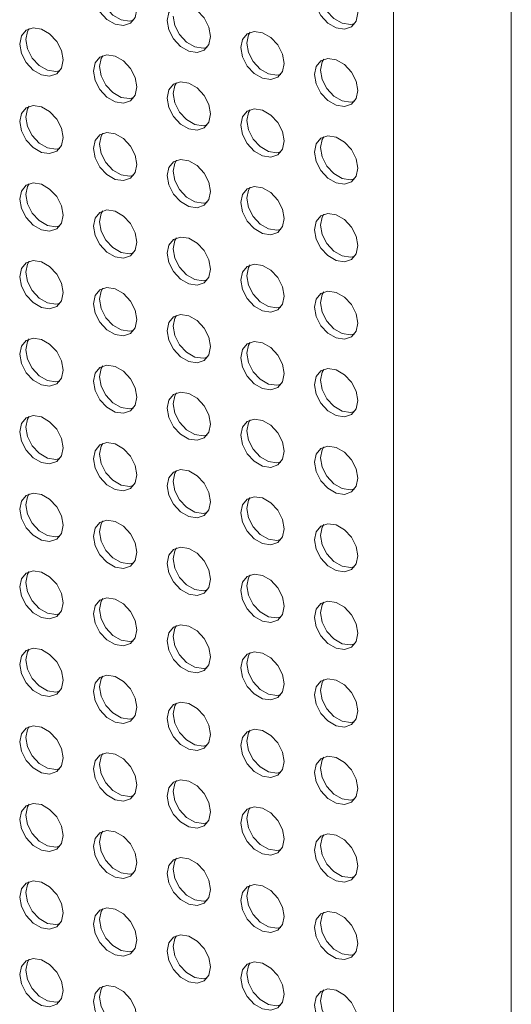
# Model space of a CAD drawing. Units: millimetres. Extents: x 50 to 2920, y 50 to 2050.
# Drawn here: x 1969 to 2015, y 1058 to 1150 of the extents above; entities that cross this region are included whole.
import ezdxf

# ---------------------------------------------------------------- set-up
doc = ezdxf.new("R2010")
doc.units = ezdxf.units.MM
doc.header["$LTSCALE"] = 10

msp = doc.modelspace()

# ---------------------------------------------------------------- linework, layer by layer
at = {"color": 7, "linetype": 'Continuous', "lineweight": 15}
for p, q in [((2015.08, 774.302), (2015.08, 1288.602)), ((2004.021, 771.365), (2004.021, 1285.665))]:
    msp.add_line(p, q, dxfattribs=at)
at = {"color": 7, "linetype": 'Continuous', "lineweight": 15, "flags": 128}
for points in [[(1979.878, 1151.369), (1979.723, 1152.246), (1979.281, 1153.103), (1978.621, 1153.81), (1977.841, 1154.258), (1977.062, 1154.381), (1976.401, 1154.159), (1975.96, 1153.625), (1975.804, 1152.862), (1975.96, 1151.985), (1976.401, 1151.128), (1977.062, 1150.421), (1977.841, 1149.973), (1978.621, 1149.85), (1979.281, 1150.072), (1979.723, 1150.606), (1979.878, 1151.369)], [(2000.653, 1151.039), (2000.498, 1151.916), (2000.056, 1152.773), (1999.395, 1153.48), (1998.616, 1153.928), (1997.836, 1154.051), (1997.176, 1153.829), (1996.734, 1153.295), (1996.579, 1152.532), (1996.734, 1151.655), (1997.176, 1150.798), (1997.836, 1150.091), (1998.616, 1149.643), (1999.395, 1149.52), (2000.056, 1149.742), (2000.498, 1150.276), (2000.653, 1151.039)], [(1979.566, 1150.343), (1979.201, 1150.27), (1978.421, 1150.392), (1977.642, 1150.841), (1976.981, 1151.548), (1976.539, 1152.405), (1976.384, 1153.282)], [(2000.34, 1150.013), (1999.975, 1149.94), (1999.196, 1150.062), (1998.416, 1150.511), (1997.756, 1151.218), (1997.314, 1152.075), (1997.159, 1152.952)], [(1986.803, 1148.83), (1986.648, 1149.707), (1986.206, 1150.564), (1985.546, 1151.271), (1984.766, 1151.72), (1983.987, 1151.842), (1983.326, 1151.62), (1982.884, 1151.087), (1982.729, 1150.324), (1982.884, 1149.447), (1983.326, 1148.59), (1983.987, 1147.883), (1984.766, 1147.434), (1985.546, 1147.311), (1986.206, 1147.534), (1986.648, 1148.067), (1986.803, 1148.83)], [(1986.49, 1147.804), (1986.125, 1147.731), (1985.346, 1147.854), (1984.567, 1148.302), (1983.906, 1149.009), (1983.464, 1149.866), (1983.309, 1150.743)], [(1972.953, 1146.622), (1972.798, 1147.499), (1972.356, 1148.356), (1971.696, 1149.062), (1970.916, 1149.511), (1970.137, 1149.634), (1969.476, 1149.412), (1969.035, 1148.878), (1968.88, 1148.115), (1969.035, 1147.238), (1969.476, 1146.381), (1970.137, 1145.674), (1970.916, 1145.225), (1971.696, 1145.103), (1972.356, 1145.325), (1972.798, 1145.858), (1972.953, 1146.622)], [(1969.459, 1148.535), (1969.615, 1149.298), (1969.772, 1149.56)], [(1993.728, 1146.292), (1993.573, 1147.168), (1993.131, 1148.026), (1992.47, 1148.732), (1991.691, 1149.181), (1990.912, 1149.304), (1990.251, 1149.081), (1989.809, 1148.548), (1989.654, 1147.785), (1989.809, 1146.908), (1990.251, 1146.051), (1990.912, 1145.344), (1991.691, 1144.895), (1992.47, 1144.773), (1993.131, 1144.995), (1993.573, 1145.528), (1993.728, 1146.292)], [(1990.234, 1148.204), (1990.389, 1148.968), (1990.547, 1149.23)], [(1972.641, 1145.596), (1972.276, 1145.522), (1971.496, 1145.645), (1970.717, 1146.094), (1970.056, 1146.801), (1969.615, 1147.658), (1969.459, 1148.535)], [(1993.415, 1145.266), (1993.05, 1145.192), (1992.271, 1145.315), (1991.491, 1145.764), (1990.831, 1146.471), (1990.389, 1147.328), (1990.234, 1148.204)], [(1979.878, 1144.083), (1979.723, 1144.96), (1979.281, 1145.817), (1978.621, 1146.524), (1977.841, 1146.973), (1977.062, 1147.095), (1976.401, 1146.873), (1975.96, 1146.34), (1975.804, 1145.576), (1975.96, 1144.699), (1976.401, 1143.842), (1977.062, 1143.136), (1977.841, 1142.687), (1978.621, 1142.564), (1979.281, 1142.786), (1979.723, 1143.32), (1979.878, 1144.083)], [(1976.384, 1145.996), (1976.539, 1146.759), (1976.697, 1147.022)], [(2000.653, 1143.753), (2000.498, 1144.63), (2000.056, 1145.487), (1999.395, 1146.194), (1998.616, 1146.642), (1997.836, 1146.765), (1997.176, 1146.543), (1996.734, 1146.009), (1996.579, 1145.246), (1996.734, 1144.369), (1997.176, 1143.512), (1997.836, 1142.805), (1998.616, 1142.357), (1999.395, 1142.234), (2000.056, 1142.456), (2000.498, 1142.99), (2000.653, 1143.753)], [(1997.159, 1145.666), (1997.314, 1146.429), (1997.471, 1146.692)], [(1979.566, 1143.057), (1979.201, 1142.984), (1978.421, 1143.106), (1977.642, 1143.555), (1976.981, 1144.262), (1976.539, 1145.119), (1976.384, 1145.996)], [(2000.34, 1142.727), (1999.975, 1142.654), (1999.196, 1142.776), (1998.416, 1143.225), (1997.756, 1143.932), (1997.314, 1144.789), (1997.159, 1145.666)], [(1986.803, 1141.544), (1986.648, 1142.421), (1986.206, 1143.278), (1985.546, 1143.985), (1984.766, 1144.434), (1983.987, 1144.556), (1983.326, 1144.334), (1982.884, 1143.801), (1982.729, 1143.038), (1982.884, 1142.161), (1983.326, 1141.304), (1983.987, 1140.597), (1984.766, 1140.148), (1985.546, 1140.025), (1986.206, 1140.248), (1986.648, 1140.781), (1986.803, 1141.544)], [(1983.309, 1143.457), (1983.464, 1144.22), (1983.622, 1144.483)], [(1986.49, 1140.518), (1986.125, 1140.445), (1985.346, 1140.568), (1984.567, 1141.016), (1983.906, 1141.723), (1983.464, 1142.58), (1983.309, 1143.457)], [(1972.953, 1139.336), (1972.798, 1140.213), (1972.356, 1141.07), (1971.696, 1141.776), (1970.916, 1142.225), (1970.137, 1142.348), (1969.476, 1142.126), (1969.035, 1141.592), (1968.88, 1140.829), (1969.035, 1139.952), (1969.476, 1139.095), (1970.137, 1138.388), (1970.916, 1137.939), (1971.696, 1137.817), (1972.356, 1138.039), (1972.798, 1138.572), (1972.953, 1139.336)], [(1969.459, 1141.249), (1969.615, 1142.012), (1969.772, 1142.275)], [(1993.728, 1139.006), (1993.573, 1139.883), (1993.131, 1140.74), (1992.47, 1141.446), (1991.691, 1141.895), (1990.912, 1142.018), (1990.251, 1141.796), (1989.809, 1141.262), (1989.654, 1140.499), (1989.809, 1139.622), (1990.251, 1138.765), (1990.912, 1138.058), (1991.691, 1137.609), (1992.47, 1137.487), (1993.131, 1137.709), (1993.573, 1138.242), (1993.728, 1139.006)], [(1990.234, 1140.919), (1990.389, 1141.682), (1990.547, 1141.944)], [(1972.641, 1138.31), (1972.276, 1138.236), (1971.496, 1138.359), (1970.717, 1138.808), (1970.056, 1139.515), (1969.615, 1140.372), (1969.459, 1141.249)], [(1993.415, 1137.98), (1993.05, 1137.906), (1992.271, 1138.029), (1991.491, 1138.478), (1990.831, 1139.185), (1990.389, 1140.042), (1990.234, 1140.919)], [(1979.878, 1136.797), (1979.723, 1137.674), (1979.281, 1138.531), (1978.621, 1139.238), (1977.841, 1139.687), (1977.062, 1139.809), (1976.401, 1139.587), (1975.96, 1139.054), (1975.804, 1138.29), (1975.96, 1137.413), (1976.401, 1136.556), (1977.062, 1135.85), (1977.841, 1135.401), (1978.621, 1135.278), (1979.281, 1135.5), (1979.723, 1136.034), (1979.878, 1136.797)], [(1976.384, 1138.71), (1976.539, 1139.473), (1976.697, 1139.736)], [(2000.653, 1136.467), (2000.498, 1137.344), (2000.056, 1138.201), (1999.395, 1138.908), (1998.616, 1139.357), (1997.836, 1139.479), (1997.176, 1139.257), (1996.734, 1138.724), (1996.579, 1137.96), (1996.734, 1137.083), (1997.176, 1136.226), (1997.836, 1135.52), (1998.616, 1135.071), (1999.395, 1134.948), (2000.056, 1135.17), (2000.498, 1135.704), (2000.653, 1136.467)], [(1997.159, 1138.38), (1997.314, 1139.143), (1997.471, 1139.406)], [(1979.566, 1135.771), (1979.201, 1135.698), (1978.421, 1135.82), (1977.642, 1136.269), (1976.981, 1136.976), (1976.539, 1137.833), (1976.384, 1138.71)], [(2000.34, 1135.441), (1999.975, 1135.368), (1999.196, 1135.49), (1998.416, 1135.939), (1997.756, 1136.646), (1997.314, 1137.503), (1997.159, 1138.38)], [(1986.803, 1134.258), (1986.648, 1135.135), (1986.206, 1135.992), (1985.546, 1136.699), (1984.766, 1137.148), (1983.987, 1137.271), (1983.326, 1137.048), (1982.884, 1136.515), (1982.729, 1135.752), (1982.884, 1134.875), (1983.326, 1134.018), (1983.987, 1133.311), (1984.766, 1132.862), (1985.546, 1132.74), (1986.206, 1132.962), (1986.648, 1133.495), (1986.803, 1134.258)], [(1983.309, 1136.171), (1983.464, 1136.935), (1983.622, 1137.197)], [(1986.49, 1133.232), (1986.125, 1133.159), (1985.346, 1133.282), (1984.567, 1133.731), (1983.906, 1134.437), (1983.464, 1135.294), (1983.309, 1136.171)], [(1972.953, 1132.05), (1972.798, 1132.927), (1972.356, 1133.784), (1971.696, 1134.49), (1970.916, 1134.939), (1970.137, 1135.062), (1969.476, 1134.84), (1969.035, 1134.306), (1968.88, 1133.543), (1969.035, 1132.666), (1969.476, 1131.809), (1970.137, 1131.102), (1970.916, 1130.654), (1971.696, 1130.531), (1972.356, 1130.753), (1972.798, 1131.287), (1972.953, 1132.05)], [(1969.459, 1133.963), (1969.615, 1134.726), (1969.772, 1134.989)], [(1993.728, 1131.72), (1993.573, 1132.597), (1993.131, 1133.454), (1992.47, 1134.16), (1991.691, 1134.609), (1990.912, 1134.732), (1990.251, 1134.51), (1989.809, 1133.976), (1989.654, 1133.213), (1989.809, 1132.336), (1990.251, 1131.479), (1990.912, 1130.772), (1991.691, 1130.323), (1992.47, 1130.201), (1993.131, 1130.423), (1993.573, 1130.957), (1993.728, 1131.72)], [(1990.234, 1133.633), (1990.389, 1134.396), (1990.547, 1134.659)], [(1972.641, 1131.024), (1972.276, 1130.95), (1971.496, 1131.073), (1970.717, 1131.522), (1970.056, 1132.229), (1969.615, 1133.086), (1969.459, 1133.963)], [(1993.415, 1130.694), (1993.05, 1130.62), (1992.271, 1130.743), (1991.491, 1131.192), (1990.831, 1131.899), (1990.389, 1132.756), (1990.234, 1133.633)], [(1979.878, 1129.511), (1979.723, 1130.388), (1979.281, 1131.245), (1978.621, 1131.952), (1977.841, 1132.401), (1977.062, 1132.523), (1976.401, 1132.301), (1975.96, 1131.768), (1975.804, 1131.004), (1975.96, 1130.128), (1976.401, 1129.27), (1977.062, 1128.564), (1977.841, 1128.115), (1978.621, 1127.992), (1979.281, 1128.215), (1979.723, 1128.748), (1979.878, 1129.511)], [(1976.384, 1131.424), (1976.539, 1132.187), (1976.697, 1132.45)], [(1979.566, 1128.485), (1979.201, 1128.412), (1978.421, 1128.534), (1977.642, 1128.983), (1976.981, 1129.69), (1976.539, 1130.547), (1976.384, 1131.424)], [(2000.653, 1129.181), (2000.498, 1130.058), (2000.056, 1130.915), (1999.395, 1131.622), (1998.616, 1132.071), (1997.836, 1132.193), (1997.176, 1131.971), (1996.734, 1131.438), (1996.579, 1130.674), (1996.734, 1129.797), (1997.176, 1128.94), (1997.836, 1128.234), (1998.616, 1127.785), (1999.395, 1127.662), (2000.056, 1127.884), (2000.498, 1128.418), (2000.653, 1129.181)], [(1997.159, 1131.094), (1997.314, 1131.857), (1997.471, 1132.12)], [(2000.34, 1128.155), (1999.975, 1128.082), (1999.196, 1128.204), (1998.416, 1128.653), (1997.756, 1129.36), (1997.314, 1130.217), (1997.159, 1131.094)], [(1986.803, 1126.972), (1986.648, 1127.849), (1986.206, 1128.706), (1985.546, 1129.413), (1984.766, 1129.862), (1983.987, 1129.985), (1983.326, 1129.762), (1982.884, 1129.229), (1982.729, 1128.466), (1982.884, 1127.589), (1983.326, 1126.732), (1983.987, 1126.025), (1984.766, 1125.576), (1985.546, 1125.454), (1986.206, 1125.676), (1986.648, 1126.209), (1986.803, 1126.972)], [(1983.309, 1128.885), (1983.464, 1129.649), (1983.622, 1129.911)], [(1986.49, 1125.947), (1986.125, 1125.873), (1985.346, 1125.996), (1984.567, 1126.445), (1983.906, 1127.151), (1983.464, 1128.008), (1983.309, 1128.885)], [(1972.953, 1124.764), (1972.798, 1125.641), (1972.356, 1126.498), (1971.696, 1127.205), (1970.916, 1127.653), (1970.137, 1127.776), (1969.476, 1127.554), (1969.035, 1127.02), (1968.88, 1126.257), (1969.035, 1125.38), (1969.476, 1124.523), (1970.137, 1123.816), (1970.916, 1123.368), (1971.696, 1123.245), (1972.356, 1123.467), (1972.798, 1124.001), (1972.953, 1124.764)], [(1969.459, 1126.677), (1969.615, 1127.44), (1969.772, 1127.703)], [(1993.728, 1124.434), (1993.573, 1125.311), (1993.131, 1126.168), (1992.47, 1126.875), (1991.691, 1127.323), (1990.912, 1127.446), (1990.251, 1127.224), (1989.809, 1126.69), (1989.654, 1125.927), (1989.809, 1125.05), (1990.251, 1124.193), (1990.912, 1123.486), (1991.691, 1123.038), (1992.47, 1122.915), (1993.131, 1123.137), (1993.573, 1123.671), (1993.728, 1124.434)], [(1990.234, 1126.347), (1990.389, 1127.11), (1990.547, 1127.373)], [(1972.641, 1123.738), (1972.276, 1123.665), (1971.496, 1123.787), (1970.717, 1124.236), (1970.056, 1124.943), (1969.615, 1125.8), (1969.459, 1126.677)], [(1993.415, 1123.408), (1993.05, 1123.335), (1992.271, 1123.457), (1991.491, 1123.906), (1990.831, 1124.613), (1990.389, 1125.47), (1990.234, 1126.347)], [(1979.878, 1122.225), (1979.723, 1123.102), (1979.281, 1123.959), (1978.621, 1124.666), (1977.841, 1125.115), (1977.062, 1125.237), (1976.401, 1125.015), (1975.96, 1124.482), (1975.804, 1123.719), (1975.96, 1122.842), (1976.401, 1121.985), (1977.062, 1121.278), (1977.841, 1120.829), (1978.621, 1120.706), (1979.281, 1120.929), (1979.723, 1121.462), (1979.878, 1122.225)], [(1976.384, 1124.138), (1976.539, 1124.901), (1976.697, 1125.164)], [(2000.653, 1121.895), (2000.498, 1122.772), (2000.056, 1123.629), (1999.395, 1124.336), (1998.616, 1124.785), (1997.836, 1124.907), (1997.176, 1124.685), (1996.734, 1124.152), (1996.579, 1123.388), (1996.734, 1122.512), (1997.176, 1121.654), (1997.836, 1120.948), (1998.616, 1120.499), (1999.395, 1120.376), (2000.056, 1120.599), (2000.498, 1121.132), (2000.653, 1121.895)], [(1979.566, 1121.199), (1979.201, 1121.126), (1978.421, 1121.249), (1977.642, 1121.697), (1976.981, 1122.404), (1976.539, 1123.261), (1976.384, 1124.138)], [(1997.159, 1123.808), (1997.314, 1124.571), (1997.471, 1124.834)], [(2000.34, 1120.869), (1999.975, 1120.796), (1999.196, 1120.918), (1998.416, 1121.367), (1997.756, 1122.074), (1997.314, 1122.931), (1997.159, 1123.808)], [(1986.803, 1119.687), (1986.648, 1120.563), (1986.206, 1121.42), (1985.546, 1122.127), (1984.766, 1122.576), (1983.987, 1122.699), (1983.326, 1122.476), (1982.884, 1121.943), (1982.729, 1121.18), (1982.884, 1120.303), (1983.326, 1119.446), (1983.987, 1118.739), (1984.766, 1118.29), (1985.546, 1118.168), (1986.206, 1118.39), (1986.648, 1118.923), (1986.803, 1119.687)], [(1983.309, 1121.599), (1983.464, 1122.363), (1983.622, 1122.625)], [(1986.49, 1118.661), (1986.125, 1118.587), (1985.346, 1118.71), (1984.567, 1119.159), (1983.906, 1119.865), (1983.464, 1120.723), (1983.309, 1121.599)], [(1972.953, 1117.478), (1972.798, 1118.355), (1972.356, 1119.212), (1971.696, 1119.919), (1970.916, 1120.368), (1970.137, 1120.49), (1969.476, 1120.268), (1969.035, 1119.734), (1968.88, 1118.971), (1969.035, 1118.094), (1969.476, 1117.237), (1970.137, 1116.531), (1970.916, 1116.082), (1971.696, 1115.959), (1972.356, 1116.181), (1972.798, 1116.715), (1972.953, 1117.478)], [(1969.459, 1119.391), (1969.615, 1120.154), (1969.772, 1120.417)], [(1972.641, 1116.452), (1972.276, 1116.379), (1971.496, 1116.501), (1970.717, 1116.95), (1970.056, 1117.657), (1969.615, 1118.514), (1969.459, 1119.391)], [(1993.728, 1117.148), (1993.573, 1118.025), (1993.131, 1118.882), (1992.47, 1119.589), (1991.691, 1120.037), (1990.912, 1120.16), (1990.251, 1119.938), (1989.809, 1119.404), (1989.654, 1118.641), (1989.809, 1117.764), (1990.251, 1116.907), (1990.912, 1116.2), (1991.691, 1115.752), (1992.47, 1115.629), (1993.131, 1115.851), (1993.573, 1116.385), (1993.728, 1117.148)], [(1990.234, 1119.061), (1990.389, 1119.824), (1990.547, 1120.087)], [(1993.415, 1116.122), (1993.05, 1116.049), (1992.271, 1116.171), (1991.491, 1116.62), (1990.831, 1117.327), (1990.389, 1118.184), (1990.234, 1119.061)], [(1979.878, 1114.939), (1979.723, 1115.816), (1979.281, 1116.673), (1978.621, 1117.38), (1977.841, 1117.829), (1977.062, 1117.951), (1976.401, 1117.729), (1975.96, 1117.196), (1975.804, 1116.433), (1975.96, 1115.556), (1976.401, 1114.699), (1977.062, 1113.992), (1977.841, 1113.543), (1978.621, 1113.42), (1979.281, 1113.643), (1979.723, 1114.176), (1979.878, 1114.939)], [(1976.384, 1116.852), (1976.539, 1117.615), (1976.697, 1117.878)], [(2000.653, 1114.609), (2000.498, 1115.486), (2000.056, 1116.343), (1999.395, 1117.05), (1998.616, 1117.499), (1997.836, 1117.621), (1997.176, 1117.399), (1996.734, 1116.866), (1996.579, 1116.103), (1996.734, 1115.226), (1997.176, 1114.369), (1997.836, 1113.662), (1998.616, 1113.213), (1999.395, 1113.09), (2000.056, 1113.313), (2000.498, 1113.846), (2000.653, 1114.609)], [(1997.159, 1116.522), (1997.314, 1117.285), (1997.471, 1117.548)], [(1979.566, 1113.913), (1979.201, 1113.84), (1978.421, 1113.963), (1977.642, 1114.411), (1976.981, 1115.118), (1976.539, 1115.975), (1976.384, 1116.852)], [(2000.34, 1113.583), (1999.975, 1113.51), (1999.196, 1113.633), (1998.416, 1114.081), (1997.756, 1114.788), (1997.314, 1115.645), (1997.159, 1116.522)], [(1986.803, 1112.401), (1986.648, 1113.277), (1986.206, 1114.135), (1985.546, 1114.841), (1984.766, 1115.29), (1983.987, 1115.413), (1983.326, 1115.191), (1982.884, 1114.657), (1982.729, 1113.894), (1982.884, 1113.017), (1983.326, 1112.16), (1983.987, 1111.453), (1984.766, 1111.004), (1985.546, 1110.882), (1986.206, 1111.104), (1986.648, 1111.637), (1986.803, 1112.401)], [(1983.309, 1114.314), (1983.464, 1115.077), (1983.622, 1115.339)], [(1986.49, 1111.375), (1986.125, 1111.301), (1985.346, 1111.424), (1984.567, 1111.873), (1983.906, 1112.58), (1983.464, 1113.437), (1983.309, 1114.314)], [(1972.953, 1110.192), (1972.798, 1111.069), (1972.356, 1111.926), (1971.696, 1112.633), (1970.916, 1113.082), (1970.137, 1113.204), (1969.476, 1112.982), (1969.035, 1112.449), (1968.88, 1111.685), (1969.035, 1110.808), (1969.476, 1109.951), (1970.137, 1109.245), (1970.916, 1108.796), (1971.696, 1108.673), (1972.356, 1108.895), (1972.798, 1109.429), (1972.953, 1110.192)], [(1969.459, 1112.105), (1969.615, 1112.868), (1969.772, 1113.131)], [(1972.641, 1109.166), (1972.276, 1109.093), (1971.496, 1109.215), (1970.717, 1109.664), (1970.056, 1110.371), (1969.615, 1111.228), (1969.459, 1112.105)], [(1993.728, 1109.862), (1993.573, 1110.739), (1993.131, 1111.596), (1992.47, 1112.303), (1991.691, 1112.752), (1990.912, 1112.874), (1990.251, 1112.652), (1989.809, 1112.118), (1989.654, 1111.355), (1989.809, 1110.478), (1990.251, 1109.621), (1990.912, 1108.915), (1991.691, 1108.466), (1992.47, 1108.343), (1993.131, 1108.565), (1993.573, 1109.099), (1993.728, 1109.862)], [(1990.234, 1111.775), (1990.389, 1112.538), (1990.547, 1112.801)], [(1993.415, 1108.836), (1993.05, 1108.763), (1992.271, 1108.885), (1991.491, 1109.334), (1990.831, 1110.041), (1990.389, 1110.898), (1990.234, 1111.775)], [(1979.878, 1107.653), (1979.723, 1108.53), (1979.281, 1109.387), (1978.621, 1110.094), (1977.841, 1110.543), (1977.062, 1110.666), (1976.401, 1110.443), (1975.96, 1109.91), (1975.804, 1109.147), (1975.96, 1108.27), (1976.401, 1107.413), (1977.062, 1106.706), (1977.841, 1106.257), (1978.621, 1106.134), (1979.281, 1106.357), (1979.723, 1106.89), (1979.878, 1107.653)], [(1976.384, 1109.566), (1976.539, 1110.33), (1976.697, 1110.592)], [(2000.653, 1107.323), (2000.498, 1108.2), (2000.056, 1109.057), (1999.395, 1109.764), (1998.616, 1110.213), (1997.836, 1110.335), (1997.176, 1110.113), (1996.734, 1109.58), (1996.579, 1108.817), (1996.734, 1107.94), (1997.176, 1107.083), (1997.836, 1106.376), (1998.616, 1105.927), (1999.395, 1105.804), (2000.056, 1106.027), (2000.498, 1106.56), (2000.653, 1107.323)], [(1997.159, 1109.236), (1997.314, 1109.999), (1997.471, 1110.262)], [(1979.566, 1106.627), (1979.201, 1106.554), (1978.421, 1106.677), (1977.642, 1107.126), (1976.981, 1107.832), (1976.539, 1108.689), (1976.384, 1109.566)], [(2000.34, 1106.297), (1999.975, 1106.224), (1999.196, 1106.347), (1998.416, 1106.795), (1997.756, 1107.502), (1997.314, 1108.359), (1997.159, 1109.236)], [(1986.803, 1105.115), (1986.648, 1105.992), (1986.206, 1106.849), (1985.546, 1107.555), (1984.766, 1108.004), (1983.987, 1108.127), (1983.326, 1107.905), (1982.884, 1107.371), (1982.729, 1106.608), (1982.884, 1105.731), (1983.326, 1104.874), (1983.987, 1104.167), (1984.766, 1103.718), (1985.546, 1103.596), (1986.206, 1103.818), (1986.648, 1104.351), (1986.803, 1105.115)], [(1983.309, 1107.028), (1983.464, 1107.791), (1983.622, 1108.054)], [(1986.49, 1104.089), (1986.125, 1104.015), (1985.346, 1104.138), (1984.567, 1104.587), (1983.906, 1105.294), (1983.464, 1106.151), (1983.309, 1107.028)], [(1972.953, 1102.906), (1972.798, 1103.783), (1972.356, 1104.64), (1971.696, 1105.347), (1970.916, 1105.796), (1970.137, 1105.918), (1969.476, 1105.696), (1969.035, 1105.163), (1968.88, 1104.399), (1969.035, 1103.523), (1969.476, 1102.665), (1970.137, 1101.959), (1970.916, 1101.51), (1971.696, 1101.387), (1972.356, 1101.609), (1972.798, 1102.143), (1972.953, 1102.906)], [(1969.459, 1104.819), (1969.615, 1105.582), (1969.772, 1105.845)], [(1993.728, 1102.576), (1993.573, 1103.453), (1993.131, 1104.31), (1992.47, 1105.017), (1991.691, 1105.466), (1990.912, 1105.588), (1990.251, 1105.366), (1989.809, 1104.833), (1989.654, 1104.069), (1989.809, 1103.192), (1990.251, 1102.335), (1990.912, 1101.629), (1991.691, 1101.18), (1992.47, 1101.057), (1993.131, 1101.279), (1993.573, 1101.813), (1993.728, 1102.576)], [(1990.234, 1104.489), (1990.389, 1105.252), (1990.547, 1105.515)], [(1972.641, 1101.88), (1972.276, 1101.807), (1971.496, 1101.929), (1970.717, 1102.378), (1970.056, 1103.085), (1969.615, 1103.942), (1969.459, 1104.819)], [(1993.415, 1101.55), (1993.05, 1101.477), (1992.271, 1101.599), (1991.491, 1102.048), (1990.831, 1102.755), (1990.389, 1103.612), (1990.234, 1104.489)], [(1979.878, 1100.367), (1979.723, 1101.244), (1979.281, 1102.101), (1978.621, 1102.808), (1977.841, 1103.257), (1977.062, 1103.38), (1976.401, 1103.157), (1975.96, 1102.624), (1975.804, 1101.861), (1975.96, 1100.984), (1976.401, 1100.127), (1977.062, 1099.42), (1977.841, 1098.971), (1978.621, 1098.849), (1979.281, 1099.071), (1979.723, 1099.604), (1979.878, 1100.367)], [(1976.384, 1102.28), (1976.539, 1103.044), (1976.697, 1103.306)], [(2000.653, 1100.037), (2000.498, 1100.914), (2000.056, 1101.771), (1999.395, 1102.478), (1998.616, 1102.927), (1997.836, 1103.05), (1997.176, 1102.827), (1996.734, 1102.294), (1996.579, 1101.531), (1996.734, 1100.654), (1997.176, 1099.797), (1997.836, 1099.09), (1998.616, 1098.641), (1999.395, 1098.518), (2000.056, 1098.741), (2000.498, 1099.274), (2000.653, 1100.037)], [(1997.159, 1101.95), (1997.314, 1102.714), (1997.471, 1102.976)], [(1979.566, 1099.342), (1979.201, 1099.268), (1978.421, 1099.391), (1977.642, 1099.84), (1976.981, 1100.546), (1976.539, 1101.403), (1976.384, 1102.28)], [(2000.34, 1099.011), (1999.975, 1098.938), (1999.196, 1099.061), (1998.416, 1099.51), (1997.756, 1100.216), (1997.314, 1101.073), (1997.159, 1101.95)], [(1986.803, 1097.829), (1986.648, 1098.706), (1986.206, 1099.563), (1985.546, 1100.269), (1984.766, 1100.718), (1983.987, 1100.841), (1983.326, 1100.619), (1982.884, 1100.085), (1982.729, 1099.322), (1982.884, 1098.445), (1983.326, 1097.588), (1983.987, 1096.881), (1984.766, 1096.433), (1985.546, 1096.31), (1986.206, 1096.532), (1986.648, 1097.066), (1986.803, 1097.829)], [(1983.309, 1099.742), (1983.464, 1100.505), (1983.622, 1100.768)], [(1986.49, 1096.803), (1986.125, 1096.729), (1985.346, 1096.852), (1984.567, 1097.301), (1983.906, 1098.008), (1983.464, 1098.865), (1983.309, 1099.742)], [(1972.953, 1095.62), (1972.798, 1096.497), (1972.356, 1097.354), (1971.696, 1098.061), (1970.916, 1098.51), (1970.137, 1098.632), (1969.476, 1098.41), (1969.035, 1097.877), (1968.88, 1097.113), (1969.035, 1096.237), (1969.476, 1095.38), (1970.137, 1094.673), (1970.916, 1094.224), (1971.696, 1094.101), (1972.356, 1094.324), (1972.798, 1094.857), (1972.953, 1095.62)], [(1969.459, 1097.533), (1969.615, 1098.296), (1969.772, 1098.559)], [(1993.728, 1095.29), (1993.573, 1096.167), (1993.131, 1097.024), (1992.47, 1097.731), (1991.691, 1098.18), (1990.912, 1098.302), (1990.251, 1098.08), (1989.809, 1097.547), (1989.654, 1096.783), (1989.809, 1095.907), (1990.251, 1095.049), (1990.912, 1094.343), (1991.691, 1093.894), (1992.47, 1093.771), (1993.131, 1093.994), (1993.573, 1094.527), (1993.728, 1095.29)], [(1990.234, 1097.203), (1990.389, 1097.966), (1990.547, 1098.229)], [(1972.641, 1094.594), (1972.276, 1094.521), (1971.496, 1094.644), (1970.717, 1095.092), (1970.056, 1095.799), (1969.615, 1096.656), (1969.459, 1097.533)], [(1993.415, 1094.264), (1993.05, 1094.191), (1992.271, 1094.313), (1991.491, 1094.762), (1990.831, 1095.469), (1990.389, 1096.326), (1990.234, 1097.203)], [(1979.878, 1093.082), (1979.723, 1093.958), (1979.281, 1094.815), (1978.621, 1095.522), (1977.841, 1095.971), (1977.062, 1096.094), (1976.401, 1095.871), (1975.96, 1095.338), (1975.804, 1094.575), (1975.96, 1093.698), (1976.401, 1092.841), (1977.062, 1092.134), (1977.841, 1091.685), (1978.621, 1091.563), (1979.281, 1091.785), (1979.723, 1092.318), (1979.878, 1093.082)], [(1976.384, 1094.994), (1976.539, 1095.758), (1976.697, 1096.02)], [(2000.653, 1092.751), (2000.498, 1093.628), (2000.056, 1094.485), (1999.395, 1095.192), (1998.616, 1095.641), (1997.836, 1095.764), (1997.176, 1095.541), (1996.734, 1095.008), (1996.579, 1094.245), (1996.734, 1093.368), (1997.176, 1092.511), (1997.836, 1091.804), (1998.616, 1091.355), (1999.395, 1091.233), (2000.056, 1091.455), (2000.498, 1091.988), (2000.653, 1092.751)], [(1997.159, 1094.664), (1997.314, 1095.428), (1997.471, 1095.69)], [(1979.566, 1092.056), (1979.201, 1091.982), (1978.421, 1092.105), (1977.642, 1092.554), (1976.981, 1093.26), (1976.539, 1094.118), (1976.384, 1094.994)], [(2000.34, 1091.726), (1999.975, 1091.652), (1999.196, 1091.775), (1998.416, 1092.224), (1997.756, 1092.93), (1997.314, 1093.787), (1997.159, 1094.664)], [(1986.803, 1090.543), (1986.648, 1091.42), (1986.206, 1092.277), (1985.546, 1092.984), (1984.766, 1093.432), (1983.987, 1093.555), (1983.326, 1093.333), (1982.884, 1092.799), (1982.729, 1092.036), (1982.884, 1091.159), (1983.326, 1090.302), (1983.987, 1089.595), (1984.766, 1089.147), (1985.546, 1089.024), (1986.206, 1089.246), (1986.648, 1089.78), (1986.803, 1090.543)], [(1983.309, 1092.456), (1983.464, 1093.219), (1983.622, 1093.482)], [(1986.49, 1089.517), (1986.125, 1089.444), (1985.346, 1089.566), (1984.567, 1090.015), (1983.906, 1090.722), (1983.464, 1091.579), (1983.309, 1092.456)], [(1972.953, 1088.334), (1972.798, 1089.211), (1972.356, 1090.068), (1971.696, 1090.775), (1970.916, 1091.224), (1970.137, 1091.346), (1969.476, 1091.124), (1969.035, 1090.591), (1968.88, 1089.828), (1969.035, 1088.951), (1969.476, 1088.094), (1970.137, 1087.387), (1970.916, 1086.938), (1971.696, 1086.815), (1972.356, 1087.038), (1972.798, 1087.571), (1972.953, 1088.334)], [(1969.459, 1090.247), (1969.615, 1091.01), (1969.772, 1091.273)], [(1993.728, 1088.004), (1993.573, 1088.881), (1993.131, 1089.738), (1992.47, 1090.445), (1991.691, 1090.894), (1990.912, 1091.016), (1990.251, 1090.794), (1989.809, 1090.261), (1989.654, 1089.498), (1989.809, 1088.621), (1990.251, 1087.764), (1990.912, 1087.057), (1991.691, 1086.608), (1992.47, 1086.485), (1993.131, 1086.708), (1993.573, 1087.241), (1993.728, 1088.004)], [(1990.234, 1089.917), (1990.389, 1090.68), (1990.547, 1090.943)], [(1972.641, 1087.308), (1972.276, 1087.235), (1971.496, 1087.358), (1970.717, 1087.806), (1970.056, 1088.513), (1969.615, 1089.37), (1969.459, 1090.247)], [(1993.415, 1086.978), (1993.05, 1086.905), (1992.271, 1087.028), (1991.491, 1087.476), (1990.831, 1088.183), (1990.389, 1089.04), (1990.234, 1089.917)], [(1979.878, 1085.796), (1979.723, 1086.672), (1979.281, 1087.53), (1978.621, 1088.236), (1977.841, 1088.685), (1977.062, 1088.808), (1976.401, 1088.585), (1975.96, 1088.052), (1975.804, 1087.289), (1975.96, 1086.412), (1976.401, 1085.555), (1977.062, 1084.848), (1977.841, 1084.399), (1978.621, 1084.277), (1979.281, 1084.499), (1979.723, 1085.032), (1979.878, 1085.796)], [(1976.384, 1087.708), (1976.539, 1088.472), (1976.697, 1088.734)], [(2000.653, 1085.466), (2000.498, 1086.342), (2000.056, 1087.199), (1999.395, 1087.906), (1998.616, 1088.355), (1997.836, 1088.478), (1997.176, 1088.255), (1996.734, 1087.722), (1996.579, 1086.959), (1996.734, 1086.082), (1997.176, 1085.225), (1997.836, 1084.518), (1998.616, 1084.069), (1999.395, 1083.947), (2000.056, 1084.169), (2000.498, 1084.702), (2000.653, 1085.466)], [(1997.159, 1087.378), (1997.314, 1088.142), (1997.471, 1088.404)], [(1979.566, 1084.77), (1979.201, 1084.696), (1978.421, 1084.819), (1977.642, 1085.268), (1976.981, 1085.975), (1976.539, 1086.832), (1976.384, 1087.708)], [(2000.34, 1084.44), (1999.975, 1084.366), (1999.196, 1084.489), (1998.416, 1084.938), (1997.756, 1085.644), (1997.314, 1086.502), (1997.159, 1087.378)], [(1986.803, 1083.257), (1986.648, 1084.134), (1986.206, 1084.991), (1985.546, 1085.698), (1984.766, 1086.147), (1983.987, 1086.269), (1983.326, 1086.047), (1982.884, 1085.513), (1982.729, 1084.75), (1982.884, 1083.873), (1983.326, 1083.016), (1983.987, 1082.31), (1984.766, 1081.861), (1985.546, 1081.738), (1986.206, 1081.96), (1986.648, 1082.494), (1986.803, 1083.257)], [(1983.309, 1085.17), (1983.464, 1085.933), (1983.622, 1086.196)], [(1986.49, 1082.231), (1986.125, 1082.158), (1985.346, 1082.28), (1984.567, 1082.729), (1983.906, 1083.436), (1983.464, 1084.293), (1983.309, 1085.17)], [(1972.953, 1081.048), (1972.798, 1081.925), (1972.356, 1082.782), (1971.696, 1083.489), (1970.916, 1083.938), (1970.137, 1084.061), (1969.476, 1083.838), (1969.035, 1083.305), (1968.88, 1082.542), (1969.035, 1081.665), (1969.476, 1080.808), (1970.137, 1080.101), (1970.916, 1079.652), (1971.696, 1079.529), (1972.356, 1079.752), (1972.798, 1080.285), (1972.953, 1081.048)], [(1969.459, 1082.961), (1969.615, 1083.724), (1969.772, 1083.987)], [(1993.728, 1080.718), (1993.573, 1081.595), (1993.131, 1082.452), (1992.47, 1083.159), (1991.691, 1083.608), (1990.912, 1083.73), (1990.251, 1083.508), (1989.809, 1082.975), (1989.654, 1082.212), (1989.809, 1081.335), (1990.251, 1080.478), (1990.912, 1079.771), (1991.691, 1079.322), (1992.47, 1079.199), (1993.131, 1079.422), (1993.573, 1079.955), (1993.728, 1080.718)], [(1990.234, 1082.631), (1990.389, 1083.394), (1990.547, 1083.657)], [(1972.641, 1080.022), (1972.276, 1079.949), (1971.496, 1080.072), (1970.717, 1080.521), (1970.056, 1081.227), (1969.615, 1082.084), (1969.459, 1082.961)], [(1993.415, 1079.692), (1993.05, 1079.619), (1992.271, 1079.742), (1991.491, 1080.19), (1990.831, 1080.897), (1990.389, 1081.754), (1990.234, 1082.631)], [(1979.878, 1078.51), (1979.723, 1079.387), (1979.281, 1080.244), (1978.621, 1080.95), (1977.841, 1081.399), (1977.062, 1081.522), (1976.401, 1081.3), (1975.96, 1080.766), (1975.804, 1080.003), (1975.96, 1079.126), (1976.401, 1078.269), (1977.062, 1077.562), (1977.841, 1077.113), (1978.621, 1076.991), (1979.281, 1077.213), (1979.723, 1077.746), (1979.878, 1078.51)], [(1976.384, 1080.423), (1976.539, 1081.186), (1976.697, 1081.449)], [(2000.653, 1078.18), (2000.498, 1079.056), (2000.056, 1079.914), (1999.395, 1080.62), (1998.616, 1081.069), (1997.836, 1081.192), (1997.176, 1080.969), (1996.734, 1080.436), (1996.579, 1079.673), (1996.734, 1078.796), (1997.176, 1077.939), (1997.836, 1077.232), (1998.616, 1076.783), (1999.395, 1076.661), (2000.056, 1076.883), (2000.498, 1077.416), (2000.653, 1078.18)], [(1997.159, 1080.093), (1997.314, 1080.856), (1997.471, 1081.118)], [(1979.566, 1077.484), (1979.201, 1077.41), (1978.421, 1077.533), (1977.642, 1077.982), (1976.981, 1078.689), (1976.539, 1079.546), (1976.384, 1080.423)], [(2000.34, 1077.154), (1999.975, 1077.08), (1999.196, 1077.203), (1998.416, 1077.652), (1997.756, 1078.359), (1997.314, 1079.216), (1997.159, 1080.093)], [(1986.803, 1075.971), (1986.648, 1076.848), (1986.206, 1077.705), (1985.546, 1078.412), (1984.766, 1078.861), (1983.987, 1078.983), (1983.326, 1078.761), (1982.884, 1078.228), (1982.729, 1077.464), (1982.884, 1076.587), (1983.326, 1075.73), (1983.987, 1075.024), (1984.766, 1074.575), (1985.546, 1074.452), (1986.206, 1074.674), (1986.648, 1075.208), (1986.803, 1075.971)], [(1983.309, 1077.884), (1983.464, 1078.647), (1983.622, 1078.91)], [(1986.49, 1074.945), (1986.125, 1074.872), (1985.346, 1074.994), (1984.567, 1075.443), (1983.906, 1076.15), (1983.464, 1077.007), (1983.309, 1077.884)], [(1972.953, 1073.762), (1972.798, 1074.639), (1972.356, 1075.496), (1971.696, 1076.203), (1970.916, 1076.652), (1970.137, 1076.775), (1969.476, 1076.552), (1969.035, 1076.019), (1968.88, 1075.256), (1969.035, 1074.379), (1969.476, 1073.522), (1970.137, 1072.815), (1970.916, 1072.366), (1971.696, 1072.244), (1972.356, 1072.466), (1972.798, 1072.999), (1972.953, 1073.762)], [(1969.459, 1075.675), (1969.615, 1076.439), (1969.772, 1076.701)], [(1993.728, 1073.432), (1993.573, 1074.309), (1993.131, 1075.166), (1992.47, 1075.873), (1991.691, 1076.322), (1990.912, 1076.445), (1990.251, 1076.222), (1989.809, 1075.689), (1989.654, 1074.926), (1989.809, 1074.049), (1990.251, 1073.192), (1990.912, 1072.485), (1991.691, 1072.036), (1992.47, 1071.913), (1993.131, 1072.136), (1993.573, 1072.669), (1993.728, 1073.432)], [(1990.234, 1075.345), (1990.389, 1076.108), (1990.547, 1076.371)], [(1972.641, 1072.736), (1972.276, 1072.663), (1971.496, 1072.786), (1970.717, 1073.235), (1970.056, 1073.941), (1969.615, 1074.798), (1969.459, 1075.675)], [(1993.415, 1072.406), (1993.05, 1072.333), (1992.271, 1072.456), (1991.491, 1072.905), (1990.831, 1073.611), (1990.389, 1074.468), (1990.234, 1075.345)], [(1979.878, 1071.224), (1979.723, 1072.101), (1979.281, 1072.958), (1978.621, 1073.664), (1977.841, 1074.113), (1977.062, 1074.236), (1976.401, 1074.014), (1975.96, 1073.48), (1975.804, 1072.717), (1975.96, 1071.84), (1976.401, 1070.983), (1977.062, 1070.276), (1977.841, 1069.827), (1978.621, 1069.705), (1979.281, 1069.927), (1979.723, 1070.461), (1979.878, 1071.224)], [(1976.384, 1073.137), (1976.539, 1073.9), (1976.697, 1074.163)], [(1979.566, 1070.198), (1979.201, 1070.124), (1978.421, 1070.247), (1977.642, 1070.696), (1976.981, 1071.403), (1976.539, 1072.26), (1976.384, 1073.137)], [(2000.653, 1070.894), (2000.498, 1071.771), (2000.056, 1072.628), (1999.395, 1073.334), (1998.616, 1073.783), (1997.836, 1073.906), (1997.176, 1073.684), (1996.734, 1073.15), (1996.579, 1072.387), (1996.734, 1071.51), (1997.176, 1070.653), (1997.836, 1069.946), (1998.616, 1069.497), (1999.395, 1069.375), (2000.056, 1069.597), (2000.498, 1070.13), (2000.653, 1070.894)], [(1997.159, 1072.807), (1997.314, 1073.57), (1997.471, 1073.832)], [(2000.34, 1069.868), (1999.975, 1069.794), (1999.196, 1069.917), (1998.416, 1070.366), (1997.756, 1071.073), (1997.314, 1071.93), (1997.159, 1072.807)], [(1986.803, 1068.685), (1986.648, 1069.562), (1986.206, 1070.419), (1985.546, 1071.126), (1984.766, 1071.575), (1983.987, 1071.697), (1983.326, 1071.475), (1982.884, 1070.942), (1982.729, 1070.178), (1982.884, 1069.302), (1983.326, 1068.444), (1983.987, 1067.738), (1984.766, 1067.289), (1985.546, 1067.166), (1986.206, 1067.388), (1986.648, 1067.922), (1986.803, 1068.685)], [(1983.309, 1070.598), (1983.464, 1071.361), (1983.622, 1071.624)], [(1986.49, 1067.659), (1986.125, 1067.586), (1985.346, 1067.708), (1984.567, 1068.157), (1983.906, 1068.864), (1983.464, 1069.721), (1983.309, 1070.598)], [(1972.953, 1066.476), (1972.798, 1067.353), (1972.356, 1068.21), (1971.696, 1068.917), (1970.916, 1069.366), (1970.137, 1069.489), (1969.476, 1069.266), (1969.035, 1068.733), (1968.88, 1067.97), (1969.035, 1067.093), (1969.476, 1066.236), (1970.137, 1065.529), (1970.916, 1065.08), (1971.696, 1064.958), (1972.356, 1065.18), (1972.798, 1065.713), (1972.953, 1066.476)], [(1969.459, 1068.389), (1969.615, 1069.153), (1969.772, 1069.415)], [(1993.728, 1066.146), (1993.573, 1067.023), (1993.131, 1067.88), (1992.47, 1068.587), (1991.691, 1069.036), (1990.912, 1069.159), (1990.251, 1068.936), (1989.809, 1068.403), (1989.654, 1067.64), (1989.809, 1066.763), (1990.251, 1065.906), (1990.912, 1065.199), (1991.691, 1064.75), (1992.47, 1064.628), (1993.131, 1064.85), (1993.573, 1065.383), (1993.728, 1066.146)], [(1990.234, 1068.059), (1990.389, 1068.823), (1990.547, 1069.085)], [(1972.641, 1065.451), (1972.276, 1065.377), (1971.496, 1065.5), (1970.717, 1065.949), (1970.056, 1066.655), (1969.615, 1067.513), (1969.459, 1068.389)], [(1993.415, 1065.121), (1993.05, 1065.047), (1992.271, 1065.17), (1991.491, 1065.619), (1990.831, 1066.325), (1990.389, 1067.182), (1990.234, 1068.059)], [(1979.878, 1063.938), (1979.723, 1064.815), (1979.281, 1065.672), (1978.621, 1066.379), (1977.841, 1066.827), (1977.062, 1066.95), (1976.401, 1066.728), (1975.96, 1066.194), (1975.804, 1065.431), (1975.96, 1064.554), (1976.401, 1063.697), (1977.062, 1062.99), (1977.841, 1062.542), (1978.621, 1062.419), (1979.281, 1062.641), (1979.723, 1063.175), (1979.878, 1063.938)], [(1976.384, 1065.851), (1976.539, 1066.614), (1976.697, 1066.877)], [(1979.566, 1062.912), (1979.201, 1062.839), (1978.421, 1062.961), (1977.642, 1063.41), (1976.981, 1064.117), (1976.539, 1064.974), (1976.384, 1065.851)], [(2000.653, 1063.608), (2000.498, 1064.485), (2000.056, 1065.342), (1999.395, 1066.048), (1998.616, 1066.497), (1997.836, 1066.62), (1997.176, 1066.398), (1996.734, 1065.864), (1996.579, 1065.101), (1996.734, 1064.224), (1997.176, 1063.367), (1997.836, 1062.66), (1998.616, 1062.212), (1999.395, 1062.089), (2000.056, 1062.311), (2000.498, 1062.845), (2000.653, 1063.608)], [(1997.159, 1065.521), (1997.314, 1066.284), (1997.471, 1066.547)], [(2000.34, 1062.582), (1999.975, 1062.508), (1999.196, 1062.631), (1998.416, 1063.08), (1997.756, 1063.787), (1997.314, 1064.644), (1997.159, 1065.521)], [(1986.803, 1061.399), (1986.648, 1062.276), (1986.206, 1063.133), (1985.546, 1063.84), (1984.766, 1064.289), (1983.987, 1064.411), (1983.326, 1064.189), (1982.884, 1063.656), (1982.729, 1062.892), (1982.884, 1062.016), (1983.326, 1061.159), (1983.987, 1060.452), (1984.766, 1060.003), (1985.546, 1059.88), (1986.206, 1060.103), (1986.648, 1060.636), (1986.803, 1061.399)], [(1983.309, 1063.312), (1983.464, 1064.075), (1983.622, 1064.338)], [(1986.49, 1060.373), (1986.125, 1060.3), (1985.346, 1060.422), (1984.567, 1060.871), (1983.906, 1061.578), (1983.464, 1062.435), (1983.309, 1063.312)], [(1972.953, 1059.191), (1972.798, 1060.067), (1972.356, 1060.925), (1971.696, 1061.631), (1970.916, 1062.08), (1970.137, 1062.203), (1969.476, 1061.98), (1969.035, 1061.447), (1968.88, 1060.684), (1969.035, 1059.807), (1969.476, 1058.95), (1970.137, 1058.243), (1970.916, 1057.794), (1971.696, 1057.672), (1972.356, 1057.894), (1972.798, 1058.427), (1972.953, 1059.191)], [(1969.459, 1061.103), (1969.615, 1061.867), (1969.772, 1062.129)], [(1972.641, 1058.165), (1972.276, 1058.091), (1971.496, 1058.214), (1970.717, 1058.663), (1970.056, 1059.37), (1969.615, 1060.227), (1969.459, 1061.103)], [(1993.728, 1058.86), (1993.573, 1059.737), (1993.131, 1060.594), (1992.47, 1061.301), (1991.691, 1061.75), (1990.912, 1061.873), (1990.251, 1061.65), (1989.809, 1061.117), (1989.654, 1060.354), (1989.809, 1059.477), (1990.251, 1058.62), (1990.912, 1057.913), (1991.691, 1057.464), (1992.47, 1057.342), (1993.131, 1057.564), (1993.573, 1058.097), (1993.728, 1058.86)], [(1990.234, 1060.773), (1990.389, 1061.537), (1990.547, 1061.799)], [(1993.415, 1057.835), (1993.05, 1057.761), (1992.271, 1057.884), (1991.491, 1058.333), (1990.831, 1059.039), (1990.389, 1059.897), (1990.234, 1060.773)], [(1979.878, 1056.652), (1979.723, 1057.529), (1979.281, 1058.386), (1978.621, 1059.093), (1977.841, 1059.541), (1977.062, 1059.664), (1976.401, 1059.442), (1975.96, 1058.908), (1975.804, 1058.145), (1975.96, 1057.268), (1976.401, 1056.411), (1977.062, 1055.705), (1977.841, 1055.256), (1978.621, 1055.133), (1979.281, 1055.355), (1979.723, 1055.889), (1979.878, 1056.652)], [(1976.384, 1058.565), (1976.539, 1059.328), (1976.697, 1059.591)], [(2000.653, 1056.322), (2000.498, 1057.199), (2000.056, 1058.056), (1999.395, 1058.763), (1998.616, 1059.211), (1997.836, 1059.334), (1997.176, 1059.112), (1996.734, 1058.578), (1996.579, 1057.815), (1996.734, 1056.938), (1997.176, 1056.081), (1997.836, 1055.374), (1998.616, 1054.926), (1999.395, 1054.803), (2000.056, 1055.025), (2000.498, 1055.559), (2000.653, 1056.322)], [(1997.159, 1058.235), (1997.314, 1058.998), (1997.471, 1059.261)], [(1979.566, 1055.626), (1979.201, 1055.553), (1978.421, 1055.675), (1977.642, 1056.124), (1976.981, 1056.831), (1976.539, 1057.688), (1976.384, 1058.565)], [(2000.34, 1055.296), (1999.975, 1055.223), (1999.196, 1055.345), (1998.416, 1055.794), (1997.756, 1056.501), (1997.314, 1057.358), (1997.159, 1058.235)]]:
    msp.add_lwpolyline(points, dxfattribs=at)

doc.saveas('drawing.dxf')
